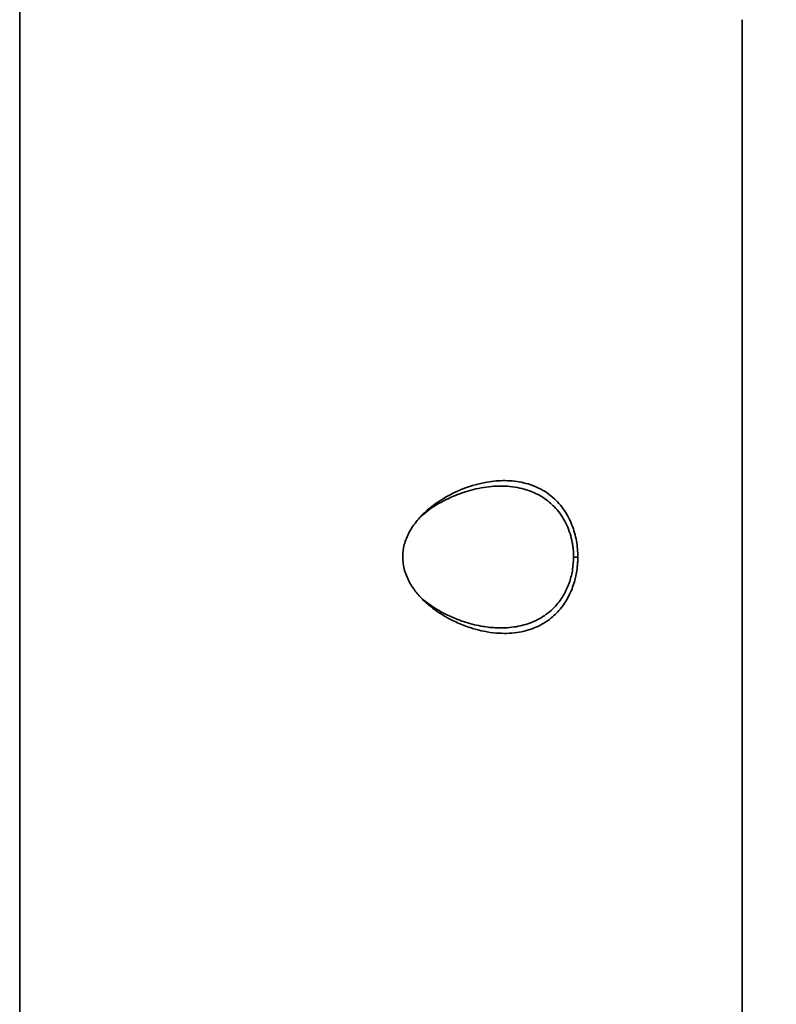
# Model space of a CAD drawing. Units: millimetres. Extents: x -23 to 840, y 0 to 594.
# Drawn here: x 270 to 298, y 363 to 399 of the extents above; entities that cross this region are included whole.
import ezdxf

# ---------------------------------------------------------------- set-up
doc = ezdxf.new("R2010")
doc.units = ezdxf.units.MM
doc.header["$LTSCALE"] = 2
doc.header["$PDSIZE"] = -1
doc.linetypes.add('SLD-実線', pattern=[0])
doc.layers.add('レイヤー_1', color=179, linetype='SLD-実線')
doc.styles.add('SLDTEXTSTYLE0', font='MSGOTHIC.TTC')
doc.dimstyles.new('SLDDIMSTYLE2', dxfattribs={"dimtxt": 7, "dimasz": 6.604, "dimexe": 0, "dimexo": 0.0625, "dimgap": 1.75, "dimtad": 3, "dimdec": 0, "dimrnd": 1e-09, "dimzin": 12, "dimdsep": 46, "dimtxsty": 'SLDTEXTSTYLE0', "dimblk1": 'OPEN30', "dimblk2": 'OPEN30', "dimsah": 1, "dimcen": 0.09, "dimadec": 0, "dimazin": 3, "dimtfac": 1, "dimtdec": 0, "dimtofl": 0, "dimtmove": 0, "dimatfit": 3, "dimldrblk": 'OPEN30', "dimfxl": 1, "dimfrac": 2, "dimtolj": 1, "dimtzin": 12, "dimarcsym": 0})

# ---------------------------------------------------------------- blocks, each defined once
blk = doc.blocks.new('_OPEN30')
at = {"color": 0, "linetype": 'ByBlock', "lineweight": -2}
for p, q in [((-1, 0.267949), (0, 0)), ((0, 0), (-1, -0.267949)), ((0, 0), (-1, 0))]:
    blk.add_line(p, q, dxfattribs=at)
blk = doc.blocks.new('_D_6')
at = {"layer": 'Defpoints', "color": 0}
for p in [(269.828, 436.291), (304.417, 267.558), (351.788, 267.558)]:
    blk.add_point(p, dxfattribs=at)
at = {"layer": 'レイヤー_1', "color": 0, "lineweight": -2}
for p, q in [((269.89, 436.291), (351.788, 436.291)), ((351.788, 429.687), (351.788, 274.162)), ((304.479, 267.558), (351.788, 267.558))]:
    blk.add_line(p, q, dxfattribs=at)
at = {"layer": 'レイヤー_1', "color": 0, "lineweight": -2, "xscale": 6.604, "yscale": 6.604, "zscale": 6.604}
for p, rotation in [((351.788, 436.291), 89.9999999936), ((351.788, 267.558), 269.9999999936)]:
    blk.add_blockref('_OPEN30', p, dxfattribs=dict(at, rotation=rotation))
at = {"layer": 'レイヤー_1', "color": 0, "insert": (343.003, 351.924), "char_height": 7, "attachment_point": 2, "rotation": 90, "style": 'SLDTEXTSTYLE0'}
blk.add_mtext('\\A1;169', dxfattribs=at)

msp = doc.modelspace()

# ---------------------------------------------------------------- linework, layer by layer
at = {"color": 0, "linetype": 'SLD-実線', "lineweight": 35}
for p, q in [((269.828, 315.577), (269.828, 433.65)), ((269.828, 433.65), (269.828, 315.527)), ((296.328, 351.518), (296.328, 399.327)), ((290.145, 379.627), (290.299, 379.627))]:
    msp.add_line(p, q, dxfattribs=at)
for points, knots in [([(283.876, 379.627), (283.877, 379.775), (283.896, 379.928), (283.976, 380.234), (284.038, 380.389), (284.2, 380.687), (284.298, 380.83), (284.519, 381.097), (284.643, 381.222), (285.05, 381.578), (285.37, 381.79), (286.084, 382.141), (286.475, 382.278), (287.107, 382.398), (287.326, 382.424), (287.773, 382.431), (288.004, 382.411), (288.453, 382.321), (288.669, 382.251), (289.056, 382.063), (289.231, 381.946), (289.544, 381.67), (289.682, 381.512), (289.916, 381.171), (290.011, 380.987), (290.159, 380.608), (290.212, 380.412), (290.283, 380.021), (290.3, 379.825), (290.299, 379.627)], [0, 0, 0, 0, 0.0625, 0.0625, 0.125, 0.125, 0.1875, 0.1875, 0.25, 0.25, 0.375, 0.375, 0.5, 0.5, 0.5625, 0.5625, 0.625, 0.625, 0.6875, 0.6875, 0.75, 0.75, 0.8125, 0.8125, 0.875, 0.875, 0.9375, 0.9375, 1, 1, 1, 1]), ([(290.145, 379.627), (290.144, 379.672), (290.143, 379.762), (290.134, 379.895), (290.119, 380.026), (290.068, 380.341), (289.949, 380.715), (289.739, 381.1), (289.498, 381.428), (289.139, 381.757), (288.623, 382.044), (287.978, 382.219), (287.24, 382.245), (286.501, 382.127), (285.844, 381.917), (285.237, 381.621), (284.776, 381.34), (284.533, 381.089), (284.469, 381.024)], [0, 0, 0, 0, 0.015021, 0.029877, 0.044596, 0.059207, 0.137717, 0.179557, 0.223526, 0.297497, 0.381715, 0.480942, 0.594437, 0.702069, 0.796286, 0.873682, 0.967113, 1, 1, 1, 1]), ([(290.3, 379.627), (290.3, 379.599), (290.299, 379.512), (290.291, 379.364), (290.27, 379.16), (290.233, 378.943), (290.149, 378.612), (289.987, 378.198), (289.699, 377.745), (289.292, 377.336), (288.745, 377.008), (288.063, 376.831), (287.417, 376.815), (286.869, 376.893), (286.515, 376.983), (286.146, 377.103), (285.877, 377.214), (285.622, 377.341), (285.48, 377.418), (285.332, 377.506), (285.179, 377.604), (285.022, 377.715), (284.865, 377.838), (284.708, 377.975), (284.554, 378.125), (284.406, 378.289), (284.267, 378.47), (284.14, 378.67), (284.03, 378.89), (283.944, 379.126), (283.887, 379.374), (283.88, 379.543), (283.876, 379.627)], [0, 0, 0, 0, 0.007495, 0.023341, 0.03944, 0.062544, 0.083286, 0.134353, 0.190563, 0.250489, 0.329112, 0.41836, 0.508491, 0.56167, 0.611953, 0.633006, 0.69131, 0.707333, 0.724439, 0.742531, 0.761495, 0.781206, 0.801539, 0.822378, 0.843597, 0.865099, 0.886898, 0.909116, 0.931868, 0.954836, 0.977587, 1, 1, 1, 1]), ([(284.46, 378.226), (284.477, 378.208), (284.59, 378.082), (284.845, 377.894), (285.23, 377.638), (285.657, 377.425), (286.171, 377.227), (286.709, 377.089), (287.334, 377.014), (287.937, 377.036), (288.547, 377.184), (289.081, 377.451), (289.457, 377.783), (289.685, 378.079), (289.852, 378.349), (290.007, 378.704), (290.122, 379.162), (290.138, 379.473), (290.146, 379.627)], [0, 0, 0, 0, 0.009071, 0.060896, 0.117612, 0.18458, 0.246594, 0.337781, 0.412816, 0.513763, 0.600395, 0.691331, 0.775322, 0.808765, 0.839124, 0.896623, 0.948802, 1, 1, 1, 1])]:
    msp.add_open_spline(points, degree=3, knots=knots, dxfattribs=at)

# ---------------------------------------------------------------- dimensions: what is measured, and where the dimension line sits
at = {"layer": 'レイヤー_1', "color": 0}
dim = msp.add_linear_dim(base=(351.788, 267.558), p1=(269.828, 436.291), p2=(304.417, 267.558), angle=90, dimstyle='SLDDIMSTYLE2', dxfattribs=at)
dim.commit()
dim.dimension.update_dxf_attribs({"geometry": '_D_6', "text_midpoint": (351.788, 351.924), "dimtype": 160})

doc.saveas('drawing.dxf')
